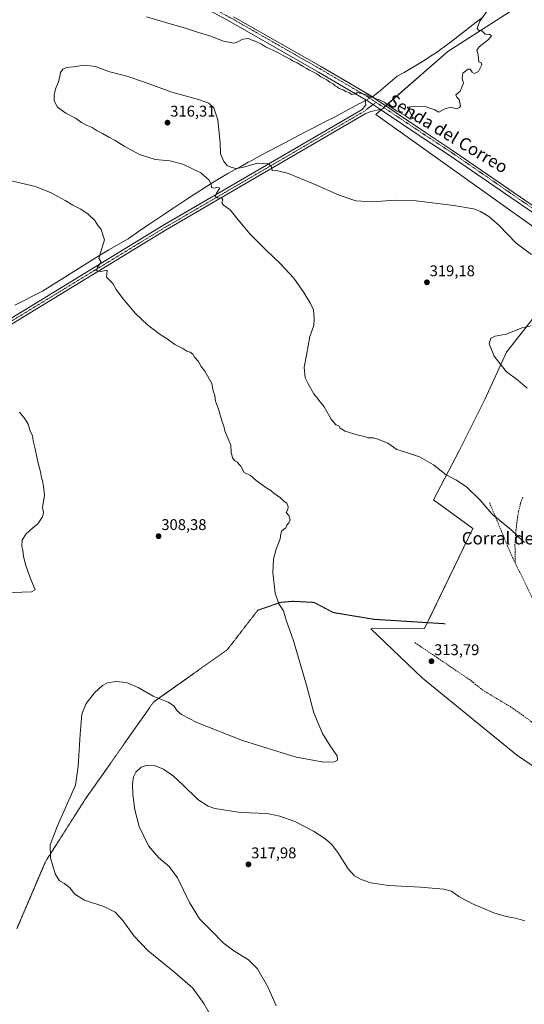
# Model space of a CAD drawing. Units: metres. Extents: x 601155 to 604627, y 4692152 to 4694516.
# Drawn here: x 602037 to 602363, y 4692760 to 4693395 of the extents above; entities that cross this region are included whole.
import ezdxf
from ezdxf.enums import TextEntityAlignment as Align

# ---------------------------------------------------------------- set-up
doc = ezdxf.new("R2010")
doc.units = ezdxf.units.M
doc.header["$MEASUREMENT"] = 0
for name, pattern in [('TRAZO_Y_PUNTO', [1, 0.5, -0.25, 0, -0.25]), ('TRAZOS2', [0.375, 0.25, -0.125]), ('TRAZOSX2', [1.5, 1, -0.5])]:
    doc.linetypes.add(name, pattern=pattern)
for name, color, linetype, lineweight in [('Camino', 19, 'Continuous', 0), ('Camino Cxs', 19, 'Continuous', 0), ('Camino eje', 39, 'TRAZO_Y_PUNTO', 13), ('Carátula', 7, 'Continuous', 5), ('Cultivos herbáceos CxS', 92, 'Continuous', 0), ('Curva de nivel normal', 36, 'Continuous', 0), ('Municipio', 9, 'Continuous', 13), ('Municipio CxS', 142, 'Continuous', 0), ('Pastizal CxS', 92, 'Continuous', 0), ('Pista no pavimentada', 254, 'Continuous', 13), ('Pista no pavimentada Cxs', 254, 'Continuous', 0), ('Pista pavimentada eje', 135, 'TRAZO_Y_PUNTO', 0), ('Punto de cota en terreno', 7, 'Continuous', 0), ('Rótulo de punto de cota en terreno', 19, 'Continuous', 0), ('Senda', 19, 'TRAZOSX2', 0), ('Texto cartográfico', 19, 'Continuous', 0), ('Vía pecuaria eje', 92, 'TRAZOS2', 0)]:
    doc.layers.add(name, color=color, linetype=linetype, lineweight=lineweight)
doc.styles.add('Arial', font='txt', dxfattribs={"height": 0.2})

# ---------------------------------------------------------------- blocks, each defined once
blk = doc.blocks.new('*U150')
at = {"layer": 'Cultivos herbáceos CxS', "color": 92, "linetype": 'Continuous', "lineweight": 0}
blk.add_polyline3d([(602977.85, 4692816.2, 341.32), (602910.33, 4692861.07, 338.62), (602860.81, 4692901.62, 335.96), (602790.6, 4692954.75, 331.4), (602731.11, 4692991.83, 328.23), (602663.82, 4693033.79, 323.35), (602622.86, 4693053.3, 320.84), (602600.37, 4693076.7, 320.68), (602593.6, 4693102.09, 318.75), (602561.41, 4693134.29, 316.76), (602543.86, 4693148.92, 316.13), (602524.35, 4693152.82, 316.18), (602449.26, 4693210.39, 313.82), (602430.73, 4693223.08, 313.15), (602399.61, 4693242.17, 312.88), (602398.96, 4693241.34, 313.14), (602398.08, 4693240.22, 313.48), (602266.75, 4693333.88, 310.09), (602313.36, 4693374.66, 309.8), (602403.68, 4693432.93, 311.89)], dxfattribs=at)
blk = doc.blocks.new('*U156')
at = {"layer": 'Cultivos herbáceos CxS', "color": 92, "linetype": 'Continuous', "lineweight": 0}
for points in [[(602403.68, 4693432.93, 311.89), (602313.36, 4693374.66, 309.8), (602266.75, 4693333.88, 310.09), (602398.08, 4693240.22, 313.48)], [(602379.47, 4693216.61, 317), (602351, 4693180.48, 320.32), (602337.11, 4693149.9, 317.83), (602320.84, 4693117.16, 315.64), (602303.98, 4693085.11, 313.69), (602329.34, 4693066.67, 313.9), (602298.22, 4693002.12, 313.49), (602263.51, 4693001.99, 313.4), (602297.02, 4692970.1, 313.48), (602357.58, 4692920.61, 313.25), (602423.86, 4692875.31, 315.96)]]:
    blk.add_polyline3d(points, dxfattribs=at)
blk = doc.blocks.new('*U159')
at = {"layer": 'Curva de nivel normal', "color": 36, "linetype": 'Continuous', "lineweight": 0}
blk.add_polyline3d([(602364.47, 4693157.36, 320), (602358.48, 4693162.44, 320), (602350.81, 4693168.12, 320), (602343.19, 4693177.83, 320), (602339.86, 4693185.95, 320), (602341.1, 4693189.44, 320), (602343.8, 4693190.84, 320), (602350.96, 4693192.09, 320), (602361.29, 4693196.12, 320), (602367.07, 4693197.43, 320)], dxfattribs=at)
blk = doc.blocks.new('5PATER')
at = {"layer": 'Carátula', "linetype": 'Continuous', "lineweight": 5}
h = blk.add_hatch(color=250, dxfattribs=at)
edge = h.paths.add_edge_path()
edge.add_ellipse((0, 0.01), major_axis=(-1.33, -1.34), ratio=0.999422, start_angle=0, end_angle=360)

msp = doc.modelspace()

# ---------------------------------------------------------------- linework, layer by layer
at = {"layer": 'Camino', "color": 19, "linetype": 'Continuous', "lineweight": 0}
for points in [[(601588.76, 4692928.46, 293.87), (601592.66, 4692928.83, 293.86), (601595.39, 4692929.48, 293.83), (601597.51, 4692929.98, 293.82), (601605.48, 4692932.32, 293.91), (601610.19, 4692934, 294), (601623.51, 4692939.3, 294.15), (601636.04, 4692945.24, 294.38), (601651.79, 4692955.56, 294.63), (601672.93, 4692969.04, 295.25), (601697.11, 4692986.22, 296.41), (601707.11, 4692993.19, 296.96), (601762.78, 4693040, 304), (601778.04, 4693051.41, 304.77), (601785.23, 4693056.74, 304.63), (601795.24, 4693063.14, 304.34), (601807.44, 4693070.04, 303.74), (601823.72, 4693079.57, 302.97), (601846.74, 4693092.53, 301.88), (601926.39, 4693138.16, 302.88), (602129.45, 4693262.18, 312.36), (602258.04, 4693337.21, 310.32), (602260.48, 4693340.11, 310.23), (602259.94, 4693343.63, 310.04)], [(602269.87, 4693337.07, 310.1), (602260.83, 4693343.11, 310.09), (602259.94, 4693343.63, 310.04)], [(602269.87, 4693337.07, 310.1), (602263.66, 4693335.9, 310.24), (602259.92, 4693334.38, 310.34), (602131.19, 4693259.26, 312.31), (601928.12, 4693135.23, 302.77), (601848.42, 4693089.58, 301.98), (601825.41, 4693076.62, 302.92), (601809.14, 4693067.09, 303.73), (601797, 4693060.23, 304.31), (601787.16, 4693053.94, 304.6), (601780.07, 4693048.68, 304.51), (601764.9, 4693037.34, 303.94), (601709.18, 4692990.49, 296.99), (601699.07, 4692983.44, 296.41), (601674.83, 4692966.22, 295.22), (601653.64, 4692952.71, 294.64), (601637.91, 4692942.39, 294.31), (601634.14, 4692939.89, 294.21), (601630.44, 4692937.94, 294.21), (601601.14, 4692924.51, 293.87), (601599.71, 4692923.87, 293.88), (601596.58, 4692922.51, 293.89), (601593.41, 4692920.51, 293.85)]]:
    msp.add_polyline3d(points, dxfattribs=at)
at = {"layer": 'Camino Cxs', "color": 19, "linetype": 'Continuous', "lineweight": 0}
msp.add_polyline3d([(601926.39, 4693138.16, 302.88), (602129.45, 4693262.18, 312.36), (602258.04, 4693337.21, 310.32), (602260.48, 4693340.11, 310.23), (602259.94, 4693343.63, 310.04), (602260.83, 4693343.11, 310.09), (602269.87, 4693337.07, 310.1), (602269.87, 4693337.07, 310.1), (602263.66, 4693335.9, 310.24), (602259.92, 4693334.38, 310.34), (602131.19, 4693259.26, 312.31), (601928.12, 4693135.23, 302.77)], dxfattribs=at)
at = {"layer": 'Camino eje', "color": 39, "linetype": 'TRAZO_Y_PUNTO', "lineweight": 13}
msp.add_polyline3d([(602267.06, 4693341.71, 310.06), (602265.62, 4693340.78, 310.15), (602258.98, 4693335.79, 310.36), (602130.32, 4693260.72, 312.35), (601927.26, 4693136.69, 302.84), (601847.58, 4693091.06, 301.96), (601824.56, 4693078.09, 302.99), (601808.29, 4693068.57, 303.77), (601796.12, 4693061.69, 304.34), (601786.2, 4693055.34, 304.62), (601779.06, 4693050.05, 304.66), (601763.84, 4693038.67, 304), (601708.15, 4692991.84, 296.99), (601698.09, 4692984.83, 296.44), (601673.88, 4692967.63, 295.26), (601652.72, 4692954.13, 294.67), (601636.97, 4692943.82, 294.41), (601599.14, 4692926.35, 293.89), (601591.56, 4692923.67, 293.86), (601589.12, 4692922.41, 293.84)], dxfattribs=at)
at = {"layer": 'Cultivos herbáceos CxS', "color": 92, "linetype": 'Continuous', "lineweight": 0}
for points in [[(602398.08, 4693240.22, 313.48), (602266.74, 4693333.88, 310.09), (602270.17, 4693336.87, 310.08), (602271.96, 4693338.44, 310.17), (602273.13, 4693339.46, 310.03), (602313.36, 4693374.66, 309.8), (602403.68, 4693432.93, 311.89), (602488.17, 4693459.15, 316.77), (602544.51, 4693743.5, 322.73)], [(602398.08, 4693240.22, 313.48), (602266.74, 4693333.88, 310.09), (602270.17, 4693336.87, 310.08), (602271.96, 4693338.44, 310.17), (602273.13, 4693339.46, 310.03), (602313.36, 4693374.66, 309.8), (602403.68, 4693432.93, 311.89), (602488.17, 4693459.15, 316.77), (602544.51, 4693743.5, 322.73)], [(602575.07, 4692992.81, 320.32), (602565.31, 4692983.05, 319.86), (602558.11, 4692977.93, 319.44), (602527.79, 4692956.38, 318.31), (602466.23, 4692911.01, 316.87), (602445.56, 4692891.65, 316.23), (602427.53, 4692878.07, 315.94), (602426.47, 4692877.28, 315.95), (602425.43, 4692876.5, 315.97), (602423.86, 4692875.31, 315.96), (602357.58, 4692920.61, 313.25), (602297.02, 4692970.1, 313.48), (602263.51, 4693002, 313.4), (602298.22, 4693002.12, 313.49), (602300.05, 4693005.91, 313.42), (602329.34, 4693066.67, 313.9), (602303.98, 4693085.11, 313.69), (602320.84, 4693117.16, 315.64), (602337.11, 4693149.9, 317.83), (602351, 4693180.48, 320.32), (602379.47, 4693216.61, 317), (602398.08, 4693240.22, 313.48)]]:
    msp.add_polyline3d(points, dxfattribs=at)
at = {"layer": 'Curva de nivel normal', "color": 36, "linetype": 'Continuous', "lineweight": 0}
for points in [[(602119, 4693396.89, 310), (602134.13, 4693392.36, 310), (602144.13, 4693389.69, 310), (602152.36, 4693386.92, 310), (602159.76, 4693384.62, 310), (602168.53, 4693381.26, 310), (602174.97, 4693380.02, 310), (602177.49, 4693380.54, 310), (602181.04, 4693382.64, 310), (602184.66, 4693382.94, 310), (602186.48, 4693382.05, 310), (602189.04, 4693381.27, 310), (602190.74, 4693380.31, 310), (602193.04, 4693379.28, 310), (602195.75, 4693377.66, 310), (602203.24, 4693374.1, 310), (602208.63, 4693371.04, 310), (602211.48, 4693369.68, 310), (602213.04, 4693368.62, 310), (602216, 4693367.24, 310), (602219.96, 4693364.87, 310), (602221.98, 4693363.89, 310), (602223.99, 4693362.57, 310), (602228.86, 4693360.1, 310), (602231.41, 4693358.32, 310), (602235.3, 4693356.21, 310), (602237.12, 4693354.71, 310), (602239.38, 4693353.64, 310), (602240.56, 4693352.48, 310), (602241.88, 4693351.8, 310), (602243.2, 4693350.79, 310), (602245.73, 4693349.94, 310), (602247.39, 4693348.76, 310), (602249.77, 4693347.98, 310), (602251.15, 4693346.88, 310), (602253.71, 4693347.18, 310), (602254.94, 4693348.34, 310), (602256.39, 4693347.66, 310), (602260.47, 4693346.81, 310), (602263.03, 4693345.6, 310), (602265.11, 4693344.94, 310), (602267.1, 4693343.99, 310), (602269.65, 4693343.18, 310), (602272.6, 4693341.64, 310), (602275.23, 4693339.6, 310), (602280.57, 4693336, 310), (602285.61, 4693333.54, 310), (602287.66, 4693331.75, 310), (602289.04, 4693330.87, 310), (602291.37, 4693331.53, 310), (602290.28, 4693332.22, 310), (602289.74, 4693333.69, 310), (602288.89, 4693335.25, 310), (602288, 4693337.62, 310), (602287.01, 4693338.67, 310), (602291.46, 4693339.13, 310), (602298.08, 4693339.19, 310), (602304.79, 4693336.99, 310), (602307.47, 4693335.42, 310), (602310.97, 4693337.41, 310), (602314.97, 4693338.7, 310), (602318.84, 4693337.66, 310), (602320.89, 4693338.44, 310), (602321.39, 4693339.49, 310), (602320.51, 4693343.58, 310), (602319.08, 4693345.16, 310), (602318.4, 4693346.69, 310), (602321.19, 4693348.91, 310), (602323.37, 4693354.05, 310), (602322.48, 4693357.24, 310), (602323.02, 4693360.68, 310), (602326.29, 4693363.13, 310), (602327.72, 4693363.1, 310), (602328.94, 4693361.2, 310), (602330.44, 4693360.37, 310), (602332.96, 4693361.77, 310), (602335.14, 4693365.98, 310), (602334.76, 4693367.23, 310), (602333.3, 4693367.98, 310), (602332.76, 4693372.36, 310), (602331.98, 4693375.41, 310), (602333.46, 4693377.69, 310), (602339.6, 4693382.23, 310), (602341.46, 4693384.7, 310), (602340.43, 4693385.45, 310), (602337.3, 4693385.7, 310), (602334.97, 4693388.11, 310), (602333.12, 4693388.4, 310), (602332.26, 4693389.58, 310), (602333.88, 4693394.21, 310), (602338.89, 4693401.04, 310)], [(602362.73, 4693057.74, 315), (602354.07, 4693065.74, 315), (602341.89, 4693075.88, 315), (602334.02, 4693085.01, 315), (602325.2, 4693093.52, 315), (602318.39, 4693098.04, 315), (602312.09, 4693101.41, 315), (602304.02, 4693107.68, 315), (602294.99, 4693112.86, 315), (602285.97, 4693115.87, 315), (602280.38, 4693117.58, 315), (602274.53, 4693121.83, 315), (602268.82, 4693124.12, 315), (602265.26, 4693125.23, 315), (602261.57, 4693125.2, 315), (602259.67, 4693125.98, 315), (602255.38, 4693127.02, 315), (602247.15, 4693129.6, 315), (602243.89, 4693131.37, 315), (602242.99, 4693132.95, 315), (602241.12, 4693133.55, 315), (602238.01, 4693137.28, 315), (602233.45, 4693145.14, 315), (602226.94, 4693153.7, 315), (602223.14, 4693160.09, 315), (602221.23, 4693164.02, 315), (602220.54, 4693170.86, 315), (602222.19, 4693178.53, 315), (602224.22, 4693190.62, 315), (602226.78, 4693197.69, 315), (602227.08, 4693201.94, 315), (602226.66, 4693207.93, 315), (602224.61, 4693211.88, 315), (602220.34, 4693218.94, 315), (602213.9, 4693228.18, 315), (602205.33, 4693237.6, 315), (602195.77, 4693246.48, 315), (602185.67, 4693256.69, 315), (602178.02, 4693265.94, 315), (602172.84, 4693272.43, 315), (602168.5, 4693275.36, 315), (602167.55, 4693277.03, 315), (602168.18, 4693278.78, 315), (602167.52, 4693279.87, 315), (602164.59, 4693280.18, 315), (602163.17, 4693280.96, 315), (602164.15, 4693283.23, 315), (602166.19, 4693286.38, 315), (602164.9, 4693287.07, 315), (602162.45, 4693286.43, 315), (602160.84, 4693286.8, 315), (602160.53, 4693288.94, 315), (602159.17, 4693291.8, 315), (602153.93, 4693296.18, 315), (602142.36, 4693301.94, 315), (602133.93, 4693304.05, 315), (602124.57, 4693304.9, 315), (602114.37, 4693308.14, 315), (602104.53, 4693313.43, 315), (602098.65, 4693317.21, 315), (602094.68, 4693319.24, 315), (602090.52, 4693321.75, 315), (602087.04, 4693323.27, 315), (602083.88, 4693325.44, 315), (602080.56, 4693326.79, 315), (602076.94, 4693328.83, 315), (602073.06, 4693331.62, 315), (602066.81, 4693334.7, 315), (602061.42, 4693338.64, 315), (602059.25, 4693342.76, 315), (602059.42, 4693346.88, 315), (602060.51, 4693350.91, 315), (602062.18, 4693354.95, 315), (602063.09, 4693358.75, 315), (602063.4, 4693361.02, 315), (602065.02, 4693363.1, 315), (602067.35, 4693364.16, 315), (602071.69, 4693364.64, 315), (602079.02, 4693365.72, 315), (602086.09, 4693364.87, 315), (602089.8, 4693363.35, 315), (602095.34, 4693361.56, 315), (602106.32, 4693358.57, 315), (602118.3, 4693354.47, 315), (602135.34, 4693348.27, 315), (602152.41, 4693343.55, 315), (602159.16, 4693341.22, 315), (602162.25, 4693338.32, 315), (602165.02, 4693330.58, 315), (602166.36, 4693315.58, 315), (602166.72, 4693308.56, 315), (602168.78, 4693303.5, 315), (602170.92, 4693301, 315), (602173.28, 4693299.86, 315), (602176.53, 4693298.98, 315), (602180.73, 4693299.74, 315), (602190.6, 4693302.54, 315), (602197.36, 4693302.18, 315), (602199.29, 4693300.46, 315), (602199.9, 4693297.72, 315), (602203.62, 4693297.62, 315), (602209.82, 4693296.07, 315), (602226.57, 4693289.2, 315), (602243.14, 4693281.8, 315), (602253.86, 4693278.25, 315), (602264.46, 4693277.55, 315), (602279.26, 4693278.57, 315), (602292.88, 4693278.16, 315), (602317.12, 4693275.07, 315), (602329.73, 4693273.02, 315), (602334.37, 4693271.32, 315), (602339.73, 4693268.01, 315), (602346.07, 4693262.4, 315), (602357.34, 4693250.79, 315), (602367.25, 4693243.57, 315)], [(602171.2, 4692733.36, 310), (602155.88, 4692760.02, 310), (602148.85, 4692770.04, 310), (602137.28, 4692780.17, 310), (602120, 4692794.01, 310), (602110.8, 4692803.75, 310), (602103.66, 4692813.65, 310), (602098.76, 4692819.02, 310), (602091.35, 4692822.7, 310), (602078.83, 4692826.74, 310), (602072.72, 4692830.61, 310), (602069.5, 4692834.72, 310), (602065.97, 4692837.52, 310), (602062.88, 4692839.2, 310), (602060.06, 4692843.87, 310), (602056.89, 4692854.13, 310), (602056.81, 4692862.52, 310), (602061.22, 4692874.28, 310), (602073.21, 4692901, 310), (602074.9, 4692913.37, 310), (602076.02, 4692933.95, 310), (602077.26, 4692946.75, 310), (602080.09, 4692953.68, 310), (602085.28, 4692960.55, 310), (602090.44, 4692965.24, 310), (602093.86, 4692967, 310), (602099.2, 4692967.96, 310), (602105.91, 4692967.38, 310), (602113.48, 4692964.09, 310), (602123.22, 4692958.37, 310), (602132.78, 4692954.56, 310), (602136.52, 4692952.17, 310), (602138.78, 4692949.09, 310), (602141.55, 4692946.56, 310), (602151.42, 4692941.53, 310), (602180.85, 4692929.87, 310), (602215.36, 4692919.07, 310), (602233.39, 4692915.75, 310), (602240.17, 4692916.14, 310), (602242.04, 4692917.18, 310), (602241.84, 4692919.93, 310), (602237.32, 4692926.42, 310), (602232.5, 4692934.44, 310), (602226.75, 4692947.75, 310), (602222.08, 4692965.45, 310), (602213.75, 4692994.27, 310), (602208.92, 4693007.62, 310), (602207.24, 4693013.56, 310), (602204.32, 4693018.15, 310), (602201.95, 4693025, 310), (602200.47, 4693038.37, 310), (602200.77, 4693046.82, 310), (602202.52, 4693053.3, 310), (602205.02, 4693060.03, 310), (602205.53, 4693063.23, 310), (602206.06, 4693064.88, 310), (602207.2, 4693066.03, 310), (602208.82, 4693067.14, 310), (602209.36, 4693068.85, 310), (602210.8, 4693070.33, 310), (602211.54, 4693072.18, 310), (602210.66, 4693075.18, 310), (602209, 4693077.06, 310), (602210.04, 4693078.9, 310), (602210.36, 4693080.77, 310), (602209.32, 4693082.96, 310), (602207.8, 4693084.11, 310), (602205.4, 4693086.38, 310), (602200.93, 4693089.57, 310), (602199.17, 4693091.14, 310), (602196.44, 4693092.74, 310), (602189.58, 4693097.6, 310), (602185.94, 4693100.81, 310), (602181.83, 4693102.85, 310), (602179.82, 4693106.84, 310), (602178.47, 4693108.27, 310), (602177.59, 4693109.54, 310), (602175.98, 4693110.26, 310), (602174.42, 4693112.37, 310), (602173.6, 4693115.88, 310), (602173.3, 4693120.58, 310), (602171.97, 4693123.59, 310), (602169.44, 4693129.72, 310), (602168.8, 4693132.74, 310), (602167.67, 4693135.59, 310), (602165.29, 4693143.78, 310), (602163.39, 4693148.95, 310), (602162.89, 4693152.62, 310), (602161.92, 4693155.62, 310), (602161.05, 4693160.28, 310), (602156.52, 4693168.27, 310), (602154.26, 4693171.21, 310), (602152.35, 4693174.44, 310), (602149.94, 4693177.26, 310), (602148.75, 4693179.17, 310), (602146.98, 4693180.46, 310), (602144.93, 4693181.16, 310), (602142.36, 4693182.96, 310), (602137.28, 4693185.54, 310), (602132.16, 4693189.1, 310), (602127.75, 4693191.95, 310), (602119.58, 4693198.25, 310), (602111.92, 4693205.45, 310), (602103.6, 4693215.19, 310), (602099.4, 4693220.98, 310), (602097.24, 4693224.83, 310), (602095.14, 4693227.05, 310), (602093.11, 4693228.85, 310), (602093.56, 4693233.25, 310), (602092.88, 4693233.27, 310), (602088.97, 4693232.68, 310), (602086.7, 4693233.17, 310), (602087.4, 4693235.28, 310), (602089.7, 4693238.67, 310), (602088.14, 4693241.25, 310), (602091.87, 4693252.93, 310), (602089.74, 4693259.65, 310), (602087.34, 4693262.67, 310), (602085.62, 4693265.42, 310), (602081.24, 4693269.65, 310), (602076.66, 4693272.74, 310), (602071.46, 4693275.36, 310), (602066.48, 4693278.38, 310), (602061.67, 4693280.9, 310), (602057.5, 4693283.4, 310), (602047.21, 4693287.38, 310), (602028.88, 4693291.7, 310)], [(602029.52, 4693025.13, 305), (602038.58, 4693025.52, 305), (602044.63, 4693025.72, 305), (602047.18, 4693027.13, 305), (602043.74, 4693035.38, 305), (602041.09, 4693042.77, 305), (602039.58, 4693048.64, 305), (602039.08, 4693052.64, 305), (602038.44, 4693055.3, 305), (602038.7, 4693059.08, 305), (602040.98, 4693063.08, 305), (602043.36, 4693065.07, 305), (602045.44, 4693066.96, 305), (602048.9, 4693069.63, 305), (602051.85, 4693074.29, 305), (602052.56, 4693076.96, 305), (602051.82, 4693080.29, 305), (602053.12, 4693088.17, 305), (602052.49, 4693093.96, 305), (602051.85, 4693097.46, 305), (602051.18, 4693099.45, 305), (602050.64, 4693103.29, 305), (602048.86, 4693109.65, 305), (602047.18, 4693118.16, 305), (602045.88, 4693123.36, 305), (602045.37, 4693126.71, 305), (602043.91, 4693129.54, 305), (602042.5, 4693133.96, 305), (602040.66, 4693137.2, 305), (602037.04, 4693141.8, 305)], [(602202.44, 4692758.49, 315), (602197.25, 4692770.83, 315), (602190.5, 4692782.39, 315), (602184.61, 4692788.3, 315), (602175.32, 4692794.01, 315), (602168.3, 4692799.32, 315), (602160.88, 4692806.9, 315), (602153.15, 4692814.83, 315), (602146.62, 4692825.29, 315), (602138.89, 4692841.23, 315), (602133.53, 4692848.53, 315), (602126.67, 4692854.34, 315), (602120.16, 4692861.83, 315), (602114.12, 4692874.41, 315), (602111.33, 4692885.18, 315), (602110.02, 4692894.97, 315), (602109.81, 4692901.56, 315), (602110.46, 4692906.44, 315), (602111.93, 4692909.33, 315), (602115.42, 4692912.53, 315), (602119.27, 4692913.97, 315), (602124.14, 4692913.66, 315), (602129.94, 4692911.25, 315), (602136.23, 4692906.88, 315), (602142.22, 4692901.54, 315), (602151.92, 4692891.73, 315), (602158.71, 4692887.43, 315), (602163.06, 4692885.93, 315), (602179.44, 4692883.45, 315), (602196.72, 4692882.73, 315), (602205.01, 4692881.09, 315), (602214.56, 4692877.64, 315), (602226.55, 4692871.42, 315), (602233.99, 4692866.65, 315), (602238.26, 4692862.98, 315), (602242.31, 4692857.61, 315), (602248.96, 4692846.96, 315), (602253.12, 4692842.4, 315), (602257.31, 4692840.17, 315), (602263.65, 4692838.07, 315), (602275.31, 4692836.26, 315), (602295.64, 4692835.14, 315), (602310.65, 4692833.96, 315), (602315.54, 4692832.52, 315), (602320.41, 4692829.05, 315), (602328.83, 4692824.56, 315), (602342.96, 4692818.57, 315), (602350.96, 4692816.14, 315), (602356.96, 4692815.14, 315), (602362.96, 4692813.52, 315)]]:
    msp.add_polyline3d(points, dxfattribs=at)
at = {"layer": 'Municipio', "color": 9, "linetype": 'Continuous', "lineweight": 13}
msp.add_polyline3d([(602335.52, 4693396.6, 309.9), (602331.58, 4693393.51, 309.91), (602327.66, 4693390.4, 309.78), (602319.82, 4693384.2, 309.71), (602315.86, 4693381.15, 309.71), (602311.84, 4693378.17, 309.62), (602307.77, 4693375.28, 309.6), (602306.28, 4693374.26, 309.59), (602302.12, 4693371.48, 309.64), (602297.92, 4693368.76, 309.58), (602293.68, 4693366.12, 309.58), (602289.39, 4693363.54, 309.58), (602285.07, 4693361.03, 309.48), (602280.69, 4693358.58, 309.42), (602268.46, 4693348.4, 309.38), (602267.52, 4693347.62, 309.44), (602265.13, 4693345.63, 309.72), (602262.14, 4693344.05, 310), (602259.64, 4693342.73, 310.08), (602256.89, 4693341.29, 310.09), (602256.24, 4693340.95, 310.12), (602239.21, 4693331.78, 310.63), (602234.75, 4693329.53, 310.83), (602225.85, 4693324.97, 311.19), (602216.97, 4693320.37, 311.7), (602208.12, 4693315.71, 312.34), (602197.72, 4693310.16, 313.15), (602193.31, 4693307.81, 313.5), (602186.39, 4693304.09, 314.13), (602184.5, 4693303.07, 314.3), (602180.11, 4693300.66, 314.79), (602175.74, 4693298.23, 314.98), (602171.4, 4693295.76, 315.26), (602167.08, 4693293.24, 315.26), (602161.79, 4693290.04, 315.05), (602157.55, 4693287.4, 314.71), (602153.33, 4693284.71, 314.44), (602149.14, 4693281.98, 314.15), (602144.97, 4693279.23, 313.94), (602136.62, 4693273.72, 313.18), (602132.97, 4693271.31, 312.8), (602130.69, 4693269.8, 312.65), (602121.78, 4693263.84, 311.99), (602113.75, 4693258.37, 311.43), (602107.03, 4693253.71, 311.01), (602094.55, 4693246.65, 310.21), (602088.14, 4693242.64, 309.92), (602051.73, 4693219.92, 307.82), (602033.94, 4693210.74, 306.9)], dxfattribs=at)
msp.add_polyline3d([(602335.52, 4693396.6, 309.9), (602331.58, 4693393.51, 309.91), (602327.66, 4693390.4, 309.78), (602319.82, 4693384.2, 309.71), (602315.86, 4693381.15, 309.71), (602311.84, 4693378.17, 309.62), (602307.77, 4693375.28, 309.6), (602306.28, 4693374.26, 309.59), (602302.12, 4693371.48, 309.64), (602297.92, 4693368.76, 309.58), (602293.68, 4693366.12, 309.58), (602289.39, 4693363.54, 309.58), (602285.07, 4693361.03, 309.48), (602280.69, 4693358.58, 309.42), (602268.46, 4693348.4, 309.38), (602267.52, 4693347.62, 309.44), (602265.13, 4693345.63, 309.72), (602262.14, 4693344.05, 310), (602259.64, 4693342.73, 310.08), (602256.89, 4693341.29, 310.09), (602256.24, 4693340.95, 310.12), (602239.21, 4693331.78, 310.63), (602234.75, 4693329.53, 310.83), (602225.85, 4693324.97, 311.19), (602216.97, 4693320.37, 311.7), (602208.12, 4693315.71, 312.34), (602197.72, 4693310.16, 313.15), (602193.31, 4693307.81, 313.5), (602186.39, 4693304.09, 314.13), (602184.5, 4693303.07, 314.3), (602180.11, 4693300.66, 314.79), (602175.74, 4693298.23, 314.98), (602171.4, 4693295.76, 315.26), (602167.08, 4693293.24, 315.26), (602161.79, 4693290.04, 315.05), (602157.55, 4693287.4, 314.71), (602153.33, 4693284.71, 314.44), (602149.14, 4693281.98, 314.15), (602144.97, 4693279.23, 313.94), (602136.62, 4693273.72, 313.18), (602132.97, 4693271.31, 312.8), (602130.69, 4693269.8, 312.65), (602121.78, 4693263.84, 311.99), (602113.75, 4693258.37, 311.43), (602107.03, 4693253.71, 311.01), (602094.55, 4693246.65, 310.21), (602088.14, 4693242.64, 309.92), (602051.73, 4693219.92, 307.82), (602033.94, 4693210.74, 306.9)], dxfattribs=at)
at = {"layer": 'Municipio CxS', "color": 142, "linetype": 'Continuous', "lineweight": 0}
for points in [[(602335.52, 4693396.6, 309.9), (602331.58, 4693393.51, 309.91), (602327.66, 4693390.4, 309.78), (602319.82, 4693384.2, 309.71), (602315.86, 4693381.15, 309.71), (602311.84, 4693378.17, 309.62), (602307.77, 4693375.28, 309.6), (602306.28, 4693374.26, 309.59), (602302.12, 4693371.48, 309.64), (602297.92, 4693368.76, 309.58), (602293.68, 4693366.12, 309.58), (602289.39, 4693363.54, 309.58), (602285.07, 4693361.03, 309.48), (602280.69, 4693358.58, 309.42), (602268.46, 4693348.4, 309.38), (602267.52, 4693347.62, 309.44), (602265.13, 4693345.63, 309.72), (602262.14, 4693344.05, 310), (602259.64, 4693342.73, 310.08), (602256.89, 4693341.29, 310.09), (602256.24, 4693340.95, 310.12), (602239.21, 4693331.78, 310.63), (602234.75, 4693329.53, 310.83), (602225.85, 4693324.97, 311.19), (602216.97, 4693320.37, 311.7), (602208.12, 4693315.71, 312.34), (602197.72, 4693310.16, 313.15), (602193.31, 4693307.81, 313.5), (602186.39, 4693304.09, 314.13), (602184.5, 4693303.07, 314.3), (602180.11, 4693300.66, 314.79), (602175.74, 4693298.23, 314.98), (602171.4, 4693295.76, 315.26), (602167.08, 4693293.24, 315.26), (602161.79, 4693290.04, 315.05), (602157.55, 4693287.4, 314.71), (602153.33, 4693284.71, 314.44), (602149.14, 4693281.98, 314.15), (602144.97, 4693279.23, 313.94), (602136.62, 4693273.72, 313.18), (602132.97, 4693271.31, 312.8), (602130.69, 4693269.8, 312.65), (602121.78, 4693263.84, 311.99), (602113.75, 4693258.37, 311.43), (602107.03, 4693253.71, 311.01), (602094.55, 4693246.65, 310.21), (602088.14, 4693242.64, 309.92), (602051.73, 4693219.92, 307.82), (602033.94, 4693210.74, 306.9)], [(602033.94, 4693210.74, 306.9), (602051.73, 4693219.92, 307.82), (602088.14, 4693242.64, 309.92), (602094.55, 4693246.65, 310.21), (602107.03, 4693253.71, 311.01), (602113.75, 4693258.37, 311.43), (602121.78, 4693263.84, 311.99), (602130.69, 4693269.8, 312.65), (602132.97, 4693271.31, 312.8), (602136.62, 4693273.72, 313.18), (602144.97, 4693279.23, 313.94), (602149.14, 4693281.98, 314.15), (602153.33, 4693284.71, 314.44), (602157.55, 4693287.4, 314.71), (602161.79, 4693290.04, 315.05), (602167.08, 4693293.24, 315.26), (602171.4, 4693295.76, 315.26), (602175.74, 4693298.23, 314.98), (602180.11, 4693300.66, 314.79), (602184.5, 4693303.07, 314.3), (602186.39, 4693304.09, 314.13), (602193.31, 4693307.81, 313.5), (602197.72, 4693310.16, 313.15), (602208.12, 4693315.71, 312.34), (602216.97, 4693320.37, 311.7), (602225.85, 4693324.97, 311.19), (602234.75, 4693329.53, 310.83), (602239.21, 4693331.78, 310.63), (602256.24, 4693340.95, 310.12), (602256.89, 4693341.29, 310.09), (602259.64, 4693342.73, 310.08), (602262.14, 4693344.05, 310), (602265.13, 4693345.63, 309.72), (602267.52, 4693347.62, 309.44), (602268.46, 4693348.4, 309.38), (602280.69, 4693358.58, 309.42), (602285.07, 4693361.03, 309.48), (602289.39, 4693363.54, 309.58), (602293.68, 4693366.12, 309.58), (602297.92, 4693368.76, 309.58), (602302.12, 4693371.48, 309.64), (602306.28, 4693374.26, 309.59), (602307.77, 4693375.28, 309.6), (602311.84, 4693378.17, 309.62), (602315.86, 4693381.15, 309.71), (602319.82, 4693384.2, 309.71), (602327.66, 4693390.4, 309.78), (602331.58, 4693393.51, 309.91), (602335.52, 4693396.6, 309.9)], [(602335.52, 4693396.6, 309.9), (602331.58, 4693393.51, 309.91), (602327.66, 4693390.4, 309.78), (602319.82, 4693384.2, 309.71), (602315.86, 4693381.15, 309.71), (602311.84, 4693378.17, 309.62), (602307.77, 4693375.28, 309.6), (602306.28, 4693374.26, 309.59), (602302.12, 4693371.48, 309.64), (602297.92, 4693368.76, 309.58), (602293.68, 4693366.12, 309.58), (602289.39, 4693363.54, 309.58), (602285.07, 4693361.03, 309.48), (602280.69, 4693358.58, 309.42), (602268.46, 4693348.4, 309.38), (602267.52, 4693347.62, 309.44), (602265.13, 4693345.63, 309.72), (602262.14, 4693344.05, 310), (602259.64, 4693342.73, 310.08), (602256.89, 4693341.29, 310.09), (602256.24, 4693340.95, 310.12), (602239.21, 4693331.78, 310.63), (602234.75, 4693329.53, 310.83), (602225.85, 4693324.97, 311.19), (602216.97, 4693320.37, 311.7), (602208.12, 4693315.71, 312.34), (602197.72, 4693310.16, 313.15), (602193.31, 4693307.81, 313.5), (602186.39, 4693304.09, 314.13), (602184.5, 4693303.06, 314.3), (602180.11, 4693300.66, 314.79), (602175.74, 4693298.23, 314.98), (602171.4, 4693295.76, 315.26), (602167.08, 4693293.24, 315.26), (602161.79, 4693290.04, 315.05), (602157.55, 4693287.4, 314.71), (602153.33, 4693284.71, 314.44), (602149.14, 4693281.98, 314.15), (602144.97, 4693279.23, 313.94), (602136.62, 4693273.72, 313.18), (602132.97, 4693271.31, 312.8), (602130.69, 4693269.8, 312.65), (602121.78, 4693263.84, 311.99), (602113.75, 4693258.37, 311.43), (602107.03, 4693253.71, 311.01), (602094.55, 4693246.65, 310.21), (602088.14, 4693242.64, 309.92), (602051.73, 4693219.92, 307.82), (602033.94, 4693210.74, 306.9)], [(602033.94, 4693210.74, 306.9), (602051.73, 4693219.92, 307.82), (602088.14, 4693242.64, 309.92), (602094.55, 4693246.65, 310.21), (602107.03, 4693253.71, 311.01), (602113.75, 4693258.37, 311.43), (602121.78, 4693263.84, 311.99), (602130.69, 4693269.8, 312.65), (602132.97, 4693271.31, 312.8), (602136.62, 4693273.72, 313.18), (602144.97, 4693279.23, 313.94), (602149.14, 4693281.98, 314.15), (602153.33, 4693284.71, 314.44), (602157.55, 4693287.4, 314.71), (602161.79, 4693290.04, 315.05), (602167.08, 4693293.24, 315.26), (602171.4, 4693295.76, 315.26), (602175.74, 4693298.23, 314.98), (602180.11, 4693300.66, 314.79), (602184.5, 4693303.06, 314.3), (602186.39, 4693304.09, 314.13), (602193.31, 4693307.81, 313.5), (602197.72, 4693310.16, 313.15), (602208.12, 4693315.71, 312.34), (602216.97, 4693320.37, 311.7), (602225.85, 4693324.97, 311.19), (602234.75, 4693329.53, 310.83), (602239.21, 4693331.78, 310.63), (602256.24, 4693340.95, 310.12), (602256.89, 4693341.29, 310.09), (602259.64, 4693342.73, 310.08), (602262.14, 4693344.05, 310), (602265.13, 4693345.63, 309.72), (602267.52, 4693347.62, 309.44), (602268.46, 4693348.4, 309.38), (602280.69, 4693358.58, 309.42), (602285.07, 4693361.03, 309.48), (602289.39, 4693363.54, 309.58), (602293.68, 4693366.12, 309.58), (602297.92, 4693368.76, 309.58), (602302.12, 4693371.48, 309.64), (602306.28, 4693374.26, 309.59), (602307.77, 4693375.28, 309.6), (602311.84, 4693378.17, 309.62), (602315.86, 4693381.15, 309.71), (602319.82, 4693384.2, 309.71), (602327.66, 4693390.4, 309.78), (602331.58, 4693393.51, 309.91), (602335.52, 4693396.6, 309.9)]]:
    msp.add_polyline3d(points, dxfattribs=at)
at = {"layer": 'Pastizal CxS', "color": 92, "linetype": 'Continuous', "lineweight": 0}
for points in [[(602575.07, 4692992.81, 320.32), (602565.31, 4692983.05, 319.86), (602558.11, 4692977.93, 319.44), (602527.79, 4692956.38, 318.31), (602466.23, 4692911.01, 316.87), (602445.56, 4692891.65, 316.23), (602427.53, 4692878.07, 315.94), (602426.47, 4692877.28, 315.95), (602425.43, 4692876.5, 315.97), (602423.86, 4692875.31, 315.96), (602357.58, 4692920.61, 313.25), (602297.02, 4692970.1, 313.48), (602263.51, 4693002, 313.4), (602298.22, 4693002.12, 313.49), (602300.05, 4693005.91, 313.42), (602329.34, 4693066.67, 313.9), (602303.98, 4693085.11, 313.69), (602320.84, 4693117.16, 315.64), (602337.11, 4693149.9, 317.83), (602351, 4693180.48, 320.32), (602379.47, 4693216.61, 317), (602398.08, 4693240.22, 313.48)], [(602423.86, 4692875.31, 315.96), (602357.58, 4692920.61, 313.25), (602297.02, 4692970.1, 313.48), (602263.51, 4693001.99, 313.4), (602298.22, 4693002.12, 313.49), (602329.34, 4693066.67, 313.9), (602303.98, 4693085.11, 313.69), (602320.84, 4693117.16, 315.64), (602337.11, 4693149.9, 317.83), (602351, 4693180.48, 320.32), (602379.47, 4693216.61, 317)]]:
    msp.add_polyline3d(points, dxfattribs=at)
at = {"layer": 'Pista no pavimentada', "color": 254, "linetype": 'Continuous', "lineweight": 13}
for points in [[(602259.94, 4693343.63, 310.04), (602229.85, 4693361.3, 309.88), (602173.15, 4693393.68, 308.99), (602126.95, 4693418.83, 308.15)], [(602175, 4693397, 308.79), (602231.76, 4693364.58, 309.64), (602262.85, 4693346.33, 309.67), (602299.49, 4693321.85, 310.25), (602316.29, 4693310.74, 310.63), (602374.5, 4693270.66, 311.77), (602393.15, 4693256.77, 312.17), (602471.47, 4693201.59, 313.93)], [(602269.87, 4693337.07, 310.1), (602260.83, 4693343.11, 310.09), (602259.94, 4693343.63, 310.04)], [(602372.29, 4693267.57, 312.01), (602314.17, 4693307.59, 310.75), (602297.39, 4693318.69, 310.21), (602269.87, 4693337.07, 310.1)]]:
    msp.add_polyline3d(points, dxfattribs=at)
at = {"layer": 'Pista no pavimentada Cxs', "color": 254, "linetype": 'Continuous', "lineweight": 0}
for points in [[(602372.29, 4693267.57, 312.01), (602314.17, 4693307.59, 310.75), (602297.39, 4693318.69, 310.21), (602269.87, 4693337.07, 310.1), (602260.83, 4693343.11, 310.09), (602259.94, 4693343.63, 310.04), (602229.85, 4693361.3, 309.88), (602173.15, 4693393.68, 308.99), (602126.95, 4693418.83, 308.15)], [(602175, 4693397, 308.79), (602231.76, 4693364.58, 309.64), (602262.85, 4693346.33, 309.67), (602299.49, 4693321.85, 310.25), (602316.29, 4693310.74, 310.63), (602374.5, 4693270.66, 311.77)]]:
    msp.add_polyline3d(points, dxfattribs=at)
at = {"layer": 'Pista pavimentada eje', "color": 135, "linetype": 'TRAZO_Y_PUNTO', "lineweight": 0}
for points in [[(601705.47, 4693645.4, 303.11), (601719.14, 4693638.28, 303.24), (601763.99, 4693614.16, 303.73), (601790.98, 4693601.45, 304.02), (601861.3, 4693565.6, 304.8), (601872.57, 4693559.86, 304.98), (601929.45, 4693528.38, 305.86), (601977.34, 4693502.74, 306.35), (602043.18, 4693466.82, 306.88), (602125.77, 4693422.2, 308.19), (602174.27, 4693395.69, 308.91), (602231.01, 4693363.29, 309.79), (602262.05, 4693345.06, 309.86), (602267.06, 4693341.71, 310.06)], [(602267.06, 4693341.71, 310.06), (602298.66, 4693320.6, 310.28), (602315.45, 4693309.5, 310.7), (602373.63, 4693269.44, 311.89), (602392.27, 4693255.55, 312.25), (602470.6, 4693200.36, 314.05), (602479.82, 4693193.77, 314.27)]]:
    msp.add_polyline3d(points, dxfattribs=at)
at = {"layer": 'Senda', "color": 19, "linetype": 'TRAZOSX2', "lineweight": 0}
for points in [[(602340.08, 4693083.51, 315.16), (602354.3, 4693049.45, 314.37), (602356.74, 4693044.47, 314.4)], [(602361.64, 4693086.81, 315.92), (602360.16, 4693083, 315.82), (602358.89, 4693077.5, 315.62), (602358.04, 4693072.21, 315.38), (602357.2, 4693065.64, 315.08), (602356.56, 4693056.54, 314.64), (602356.74, 4693044.47, 314.4)], [(602356.74, 4693044.47, 314.4), (602370.18, 4693017.03, 314.54), (602375.14, 4693005.46, 314.65), (602380.76, 4692988.59, 314.76), (602390.35, 4692955.52, 315.06), (602406.23, 4692920.13, 314.69), (602411.56, 4692910.46, 314.92)], [(602292, 4692993.04, 313.63), (602312.96, 4692978.86, 313.88), (602328.3, 4692968.38, 314.14), (602335.45, 4692962.56, 314.09), (602355.42, 4692950.52, 313.62), (602369.58, 4692940.2, 314.04), (602379.5, 4692930.81, 313.96), (602386.78, 4692924.46, 314.06), (602402.39, 4692913.48, 314.62), (602406.88, 4692910.57, 314.75), (602411.56, 4692910.46, 314.92)]]:
    msp.add_polyline3d(points, dxfattribs=at)
at = {"layer": 'Vía pecuaria eje', "color": 92, "linetype": 'TRAZOS2', "lineweight": 0}
msp.add_polyline3d([(602311.58, 4693005.19, 313.58), (602306.98, 4693005.48, 313.51), (602302.37, 4693005.77, 313.46), (602297.77, 4693006.05, 313.39), (602293.16, 4693006.34, 313.31), (602288.55, 4693006.63, 313.26), (602283.95, 4693006.92, 313.22), (602279.34, 4693007.21, 313.22), (602274.74, 4693007.5, 313.26), (602270.13, 4693007.78, 313.28), (602265.52, 4693008.07, 313.25), (602261.16, 4693008.8, 313.12), (602256.8, 4693009.53, 313.02), (602252.44, 4693010.25, 312.89), (602248.08, 4693010.98, 312.74), (602243.72, 4693011.71, 312.55), (602239.36, 4693012.43, 312.33), (602235.24, 4693014.61, 312.11), (602231.12, 4693016.79, 311.89), (602227, 4693018.97, 311.64), (602222.4, 4693019.21, 311.28), (602217.8, 4693019.45, 310.94), (602213.2, 4693019.7, 310.61), (602209.2, 4693019.33, 310.3), (602205.2, 4693018.97, 310.03), (602201.57, 4693017.7, 309.79), (602197.93, 4693016.43, 309.54), (602194.3, 4693015.16, 309.31), (602190.66, 4693013.88, 309.08), (602187.86, 4693010.25, 308.88), (602185.06, 4693006.62, 308.7), (602182.25, 4693002.99, 308.58), (602179.45, 4692999.36, 308.55), (602176.65, 4692995.73, 308.53), (602173.84, 4692992.09, 308.52), (602171.04, 4692988.46, 308.54), (602167.08, 4692985.65, 308.52), (602163.12, 4692982.85, 308.5), (602159.16, 4692980.04, 308.52), (602155.2, 4692977.23, 308.53), (602151.24, 4692974.42, 308.51), (602147.28, 4692971.62, 308.47), (602143.32, 4692968.81, 308.47), (602139.36, 4692966, 308.63), (602135.4, 4692963.2, 308.85), (602131.44, 4692960.39, 309.26), (602127.48, 4692957.58, 309.7), (602123.52, 4692954.77, 310.38), (602120.75, 4692950.82, 311.21), (602117.98, 4692946.87, 312.01), (602115.2, 4692942.92, 312.62), (602112.43, 4692938.98, 313.08), (602109.66, 4692935.03, 313.48), (602106.89, 4692931.08, 313.77), (602104.12, 4692927.13, 313.84), (602101.35, 4692923.18, 313.8), (602098.58, 4692919.23, 313.65), (602095.81, 4692915.28, 313.42), (602093.04, 4692911.33, 313.16), (602090.27, 4692907.38, 312.83), (602087.49, 4692903.43, 312.39), (602084.72, 4692899.48, 311.95), (602081.95, 4692895.53, 311.59), (602079.18, 4692891.58, 311.38), (602076.64, 4692887.58, 311.31), (602074.09, 4692883.59, 311.19), (602071.55, 4692879.59, 311.05), (602069.01, 4692875.6, 311), (602066.46, 4692871.6, 310.91), (602063.92, 4692867.61, 310.74), (602061.37, 4692863.61, 310.56), (602058.83, 4692859.62, 310.24), (602056.29, 4692855.62, 309.91), (602053.74, 4692851.63, 309.59), (602051.9, 4692847.3, 309.34), (602050.05, 4692842.97, 309.1), (602048.21, 4692838.64, 308.96), (602046.36, 4692834.31, 308.87), (602044.51, 4692829.98, 308.75), (602042.67, 4692825.65, 308.57), (602040.82, 4692821.33, 308.25), (602038.98, 4692817, 307.76), (602037.13, 4692812.67, 307.26), (602035.28, 4692808.34, 306.66)], dxfattribs=at)

# ---------------------------------------------------------------- block references
at = {"layer": 'Cultivos herbáceos CxS', "color": 92, "linetype": 'Continuous', "lineweight": 0}
for name in ['*U150', '*U156']:
    msp.add_blockref(name, (0, 0), dxfattribs=at)
at = {"layer": 'Curva de nivel normal', "color": 36, "linetype": 'Continuous', "lineweight": 0}
msp.add_blockref('*U159', (0, 0), dxfattribs=at)
at = {"layer": 'Punto de cota en terreno', "linetype": 'Continuous', "lineweight": 0}
for p in [(602132.45, 4693328.63, 316.31), (602299.79, 4693225.58, 319.18), (602126.7, 4693061.74, 308.38), (602302.68, 4692980.98, 313.79), (602184.66, 4692849.87, 317.98)]:
    msp.add_blockref('5PATER', p, dxfattribs=at)

# ---------------------------------------------------------------- texts
at = {"layer": 'Rótulo de punto de cota en terreno', "color": 19, "linetype": 'Continuous', "lineweight": 0, "style": 'Arial'}
for s, p in [('316,31', (602134.21, 4693330.39)), ('319,18', (602301.55, 4693227.34)), ('308,38', (602128.46, 4693063.5)), ('313,79', (602304.44, 4692982.74)), ('317,98', (602186.42, 4692851.63))]:
    msp.add_text(s, height=7, dxfattribs=at).set_placement(p, align=Align.BOTTOM_LEFT)
at = {"layer": 'Texto cartográfico', "color": 19, "linetype": 'Continuous', "lineweight": 0, "style": 'Arial'}
msp.add_text('Senda del Correo', height=8, rotation=-30.97653, dxfattribs=at).set_placement((602313.43, 4693321.53), align=Align.MIDDLE_CENTER)
msp.add_text('Corral de Carredoro', height=8, dxfattribs=at).set_placement((602372.68, 4693060.39), align=Align.MIDDLE_CENTER)

doc.saveas('drawing.dxf')
